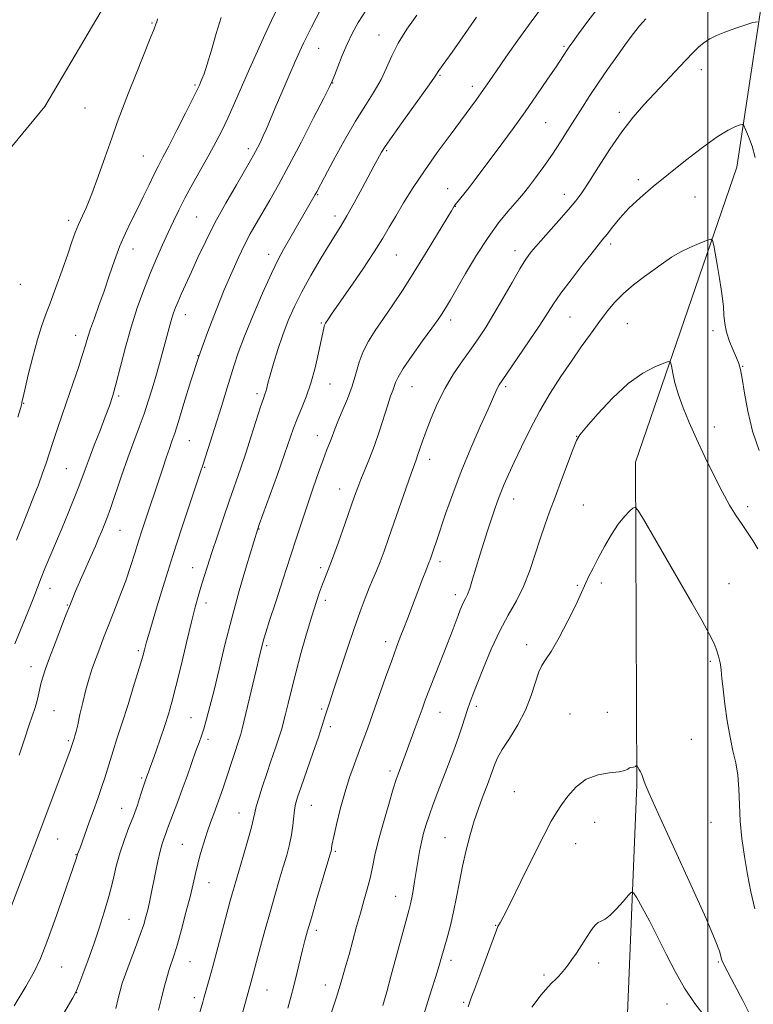
# Model space of a CAD drawing. Extents: x 2152300 to 2155200, y 284800 to 287700.
# Drawn here: x 2154286 to 2154514, y 285683 to 285989 of the extents above; entities that cross this region are included whole.
import ezdxf

# ---------------------------------------------------------------- set-up
doc = ezdxf.new("R2010")
doc.units = 0
doc.header["$MEASUREMENT"] = 0
for name, color, linetype, lineweight in [('BREAKLINE DTM HARD', 7, 'Continuous', 0), ('CONTOUR INDEX', 41, 'Continuous', 13), ('CONTOUR INTERMEDIATE', 44, 'Continuous', 0), ('GRID LINE', 7, 'Continuous', 0), ('SPOT ELEVATION DTM', 2, 'Continuous', 13)]:
    doc.layers.add(name, color=color, linetype=linetype, lineweight=lineweight)

msp = doc.modelspace()

# ---------------------------------------------------------------- linework, layer by layer
at = {"layer": 'BREAKLINE DTM HARD'}
for points in [[(2154076.44, 285145.05, 1089.68), (2154104.93, 285210.76, 1085.45), (2154135.11, 285279.65, 1081.71), (2154166.36, 285344.73, 1077.44), (2154181.96, 285409.75, 1074.75), (2154192.24, 285479.4, 1073.01), (2154200.69, 285534.23, 1072.76), (2154204.82, 285607.88, 1075.4), (2154191.76, 285694.15, 1082.85), (2154180.52, 285750.38, 1088.59), (2154187.99, 285787.22, 1089.68), (2154223.3, 285841.96, 1088.65), (2154256.2, 285917.2, 1085.24), (2154293.46, 285962.21, 1083.37), (2154328.54, 286021.6, 1082.03), (2154369.33, 286082.5, 1081.23), (2154388.31, 286148.16, 1082.87)], [(2154475.48, 285315.6, 1027.84), (2154470.4, 285415.65, 1032.41), (2154471.04, 285517.21, 1037.92), (2154472.56, 285608.62, 1042.47), (2154475.01, 285679.93, 1047.84), (2154477.88, 285751.03, 1051.85), (2154477.46, 285851.52, 1054.34), (2154509.02, 285943.27, 1059.16), (2154519.52, 286012.71, 1063.48), (2154533.42, 286077.51, 1068.68), (2154539.3, 286139.31, 1074.2)]]:
    msp.add_polyline3d(points, dxfattribs=at)
at = {"layer": 'CONTOUR INDEX', "flags": 128}
for points, elevation in [([(2154284.703, 285827.169), (2154285.691, 285829.886), (2154286.272, 285831.3999), (2154287.863, 285835.299), (2154288.813, 285837.672), (2154290.076, 285840.856), (2154291.482, 285844.479), (2154292.809, 285848.046), (2154293.9051, 285851.216), (2154295.988, 285857.625), (2154297.326, 285861.622), (2154298.881, 285866.174), (2154302.32, 285876.165), (2154303.944, 285880.945), (2154305.266, 285884.964), (2154306.184, 285887.9441), (2154306.912, 285890.385), (2154307.749, 285892.982), (2154308.917, 285896.287), (2154310.355, 285900.266), (2154311.931, 285904.74), (2154313.537, 285909.5101), (2154315.17, 285914.293), (2154316.856, 285918.782), (2154318.61, 285922.773), (2154320.425, 285926.463), (2154322.285, 285930.1501), (2154324.156, 285934.018), (2154325.939, 285937.7929), (2154327.517, 285941.09), (2154328.856, 285943.731), (2154330.255, 285946.372), (2154332.1009, 285949.883), (2154334.606, 285954.771), (2154337.306, 285960.115), (2154339.57, 285964.635), (2154340.932, 285967.392), (2154341.612, 285968.81), (2154341.997, 285969.657), (2154342.43, 285970.656), (2154343.068, 285972.367), (2154344.022, 285975.3061), (2154345.35, 285979.74), (2154346.885, 285984.927), (2154348.41, 285989.873)], 1080), ([(2154296.683, 285675.385), (2154302.21, 285684.734), (2154303.269, 285686.748), (2154304.119, 285688.837), (2154305.362, 285692.167), (2154306.959, 285696.549), (2154308.704, 285701.455), (2154310.4171, 285706.44), (2154312.012, 285711.395), (2154313.425, 285716.294), (2154314.6281, 285721.097), (2154315.74, 285725.717), (2154316.915, 285730.055), (2154318.26, 285734.044), (2154319.692, 285737.761), (2154321.081, 285741.316), (2154322.31, 285744.7471), (2154323.319, 285747.7989), (2154324.522, 285751.569), (2154325.506, 285754.317), (2154325.782, 285755.048), (2154326.232, 285756.271), (2154326.993, 285758.397), (2154328.138, 285761.663), (2154329.493, 285765.588), (2154330.821, 285769.517), (2154331.963, 285773.048), (2154333.061, 285776.8099), (2154334.335, 285781.69), (2154335.921, 285788.197), (2154337.625, 285795.336), (2154339.169, 285801.736), (2154340.352, 285806.386), (2154341.274, 285809.721), (2154342.1131, 285812.539), (2154343.032, 285815.544), (2154344.138, 285819.074), (2154345.524, 285823.376), (2154347.234, 285828.5621), (2154349.1269, 285834.195), (2154351.014, 285839.705), (2154354.402, 285849.409), (2154356.062, 285854.299), (2154357.784, 285859.586), (2154360.709, 285868.743), (2154361.5429, 285871.249), (2154362.019, 285872.6101), (2154362.309, 285873.495), (2154362.585, 285874.521), (2154362.992, 285876.1), (2154363.672, 285878.591), (2154364.723, 285882.206), (2154366.08, 285886.565), (2154367.634, 285891.139), (2154369.321, 285895.535), (2154371.25, 285899.906), (2154373.574, 285904.538), (2154376.35, 285909.57), (2154379.256, 285914.541), (2154381.874, 285918.839), (2154385.687, 285924.904), (2154387.575, 285928.104), (2154389.868, 285932.249), (2154392.289, 285936.761), (2154395.96, 285943.6449), (2154397.689, 285946.82), (2154398.333, 285947.956), (2154399.445, 285949.682), (2154401.623, 285952.814), (2154405.174, 285957.776), (2154412.68, 285968.206), (2154414.641, 285970.994), (2154415.472, 285972.2409), (2154415.82, 285972.801), (2154416.256, 285973.4349), (2154418.361, 285976.358), (2154420.326, 285979.112), (2154422.746, 285982.531), (2154425.354, 285986.249), (2154427.94, 285989.964)], 1070), ([(2154369.195, 285681.562), (2154370.135, 285684.962), (2154371.061, 285688.521), (2154372.014, 285692.3791), (2154373.785, 285699.724), (2154374.518, 285702.634), (2154375.34, 285705.659), (2154376.501, 285709.699), (2154378.136, 285715.258), (2154382.262, 285729.163), (2154382.625, 285730.443), (2154382.73, 285730.9551), (2154382.802, 285731.502), (2154383.003, 285732.665), (2154383.4759, 285734.972), (2154384.327, 285738.747), (2154385.4971, 285743.503), (2154386.888, 285748.551), (2154388.4, 285753.31), (2154389.925, 285757.634), (2154392.641, 285764.939), (2154393.953, 285768.531), (2154395.521, 285772.909), (2154399.593, 285784.411), (2154401.523, 285789.798), (2154403.025, 285793.872), (2154404.214, 285796.987), (2154405.293, 285799.767), (2154406.426, 285802.721), (2154411.237, 285815.389), (2154412.127, 285817.7), (2154413.243, 285820.497), (2154413.472, 285821.107), (2154414.666, 285824.543), (2154415.456, 285826.867), (2154418.333, 285835.399), (2154420.519, 285841.595), (2154423.164, 285848.56), (2154426.159, 285855.8009), (2154429.104, 285862.554), (2154431.525, 285867.987), (2154433.959, 285873.514), (2154434.478, 285874.636), (2154434.984, 285875.534), (2154435.9269, 285876.947), (2154440.816, 285884.031), (2154444.383, 285889.258), (2154447.6309, 285894.109), (2154451.911, 285900.734), (2154454.2109, 285904.04), (2154457.382, 285908.283), (2154460.8901, 285912.817), (2154463.94, 285916.677), (2154467.326, 285920.862), (2154468.603, 285922.479), (2154470.293, 285924.672), (2154472.536, 285927.407), (2154475.382, 285930.487), (2154478.871, 285933.763), (2154483, 285937.286), (2154487.76, 285941.16), (2154493.033, 285945.367), (2154498.283, 285949.421), (2154502.867, 285952.717), (2154506.286, 285954.813), (2154508.6029, 285955.9271), (2154510.023, 285956.437), (2154510.78, 285956.609), (2154511.233, 285956.249), (2154511.771, 285955.0491), (2154512.671, 285952.8111), (2154513.761, 285949.786), (2154514.761, 285946.336)], 1060), ([(2154445.175, 285681.8691), (2154448.103, 285685.705), (2154450.154, 285688.121), (2154451.497, 285689.49), (2154452.478, 285690.383), (2154453.391, 285691.286), (2154454.329, 285692.327), (2154455.335, 285693.548), (2154456.445, 285694.99), (2154457.681, 285696.693), (2154459.061, 285698.698), (2154460.57, 285700.982), (2154463.347, 285705.264), (2154464.316, 285706.684), (2154465.088, 285707.611), (2154465.85, 285708.193), (2154466.775, 285708.619), (2154467.983, 285709.238), (2154469.58, 285710.44), (2154471.582, 285712.4381), (2154473.629, 285714.7429), (2154475.269, 285716.687), (2154476.222, 285717.685), (2154476.891, 285717.482), (2154477.848, 285715.904), (2154479.524, 285712.8691), (2154481.785, 285708.677), (2154484.353, 285703.72), (2154487.012, 285698.374), (2154489.789, 285692.955), (2154492.772, 285687.76), (2154495.977, 285683.044), (2154499.132, 285678.875)], 1050)]:
    msp.add_lwpolyline(points, dxfattribs=dict(at, elevation=elevation))
at = {"layer": 'CONTOUR INTERMEDIATE', "flags": 128}
for points, elevation in [([(2154284.182, 285794.984), (2154288.147, 285804.792), (2154290.013, 285809.45), (2154292.367, 285815.493), (2154293.51, 285818.343), (2154295.062, 285822.059), (2154298.881, 285831.093), (2154300.761, 285835.623), (2154302.453, 285839.795), (2154303.868, 285843.402), (2154304.982, 285846.379), (2154306.016, 285849.216), (2154307.256, 285852.546), (2154308.884, 285856.769), (2154310.681, 285861.374), (2154312.3231, 285865.618), (2154313.587, 285869.03), (2154314.6281, 285872.222), (2154315.701, 285876.077), (2154317.01, 285881.222), (2154318.568, 285887.263), (2154320.337, 285893.5471), (2154322.272, 285899.529), (2154324.299, 285905.0851), (2154326.336, 285910.197), (2154328.309, 285914.855), (2154330.1789, 285919.084), (2154331.915, 285922.918), (2154333.53, 285926.443), (2154335.214, 285929.958), (2154337.2, 285933.812), (2154339.627, 285938.218), (2154344.704, 285947.216), (2154346.763, 285951.032), (2154348.585, 285954.646), (2154350.434, 285958.5801), (2154352.517, 285963.2221), (2154357.243, 285973.921), (2154359.711, 285979.41), (2154362.056, 285984.532), (2154364.102, 285988.911), (2154367.2129, 285995.396)], 1078), ([(2154285.509, 285760.326), (2154287.107, 285765.279), (2154288.587, 285769.74), (2154290.443, 285775.1), (2154290.975, 285776.852), (2154291.393, 285778.636), (2154291.783, 285780.522), (2154292.227, 285782.484), (2154292.816, 285784.57), (2154293.676, 285787.129), (2154294.942, 285790.5831), (2154296.661, 285795.12), (2154300.133, 285804.1289), (2154301.225, 285806.919), (2154302.067, 285808.981), (2154303.06, 285811.287), (2154307.84, 285822.127), (2154309.232, 285825.312), (2154310.3501, 285827.9009), (2154311.245, 285830.004), (2154311.998, 285831.825), (2154312.814, 285833.961), (2154313.93, 285837.106), (2154317.39, 285847.203), (2154319.359, 285852.803), (2154321.219, 285857.865), (2154322.912, 285862.388), (2154324.413, 285866.534), (2154325.717, 285870.458), (2154326.892, 285874.295), (2154328.023, 285878.174), (2154329.168, 285882.153), (2154330.2619, 285886.005), (2154331.209, 285889.432), (2154332.522, 285894.442), (2154333.028, 285896.28), (2154333.55, 285897.912), (2154334.174, 285899.576), (2154334.988, 285901.525), (2154336.07, 285903.982), (2154339.133, 285910.773), (2154341.157, 285915.2149), (2154343.582, 285920.318), (2154346.482, 285926.008), (2154349.822, 285932.086), (2154353.136, 285937.8439), (2154357.5461, 285945.333), (2154358.502, 285946.987), (2154359.151, 285948.171), (2154359.8511, 285949.5131), (2154360.655, 285951.132), (2154361.536, 285953.017), (2154362.502, 285955.217), (2154365.271, 285961.734), (2154367.32, 285966.514), (2154369.53, 285971.629), (2154371.496, 285976.148), (2154372.938, 285979.41), (2154374.057, 285981.846), (2154375.175, 285984.157), (2154376.533, 285986.874), (2154380.8871, 285995.415)], 1076), ([(2154315.571, 285681.449), (2154316.306, 285684.553), (2154316.911, 285686.979), (2154317.603, 285689.284), (2154318.616, 285692.1649), (2154320.08, 285696.065), (2154321.737, 285700.432), (2154323.226, 285704.46), (2154324.278, 285707.556), (2154324.983, 285709.965), (2154325.5181, 285712.145), (2154326.036, 285714.491), (2154326.593, 285717.1629), (2154327.921, 285723.777), (2154328.66, 285727.324), (2154329.374, 285730.405), (2154330.011, 285732.66), (2154330.571, 285734.27), (2154331.061, 285735.548), (2154331.509, 285736.793), (2154332.017, 285738.249), (2154332.704, 285740.144), (2154334.867, 285745.816), (2154336.27, 285749.5711), (2154337.799, 285753.803), (2154340.569, 285761.615), (2154341.511, 285764.2251), (2154342.246, 285766.302), (2154342.967, 285768.516), (2154343.8371, 285771.457), (2154344.909, 285775.406), (2154346.206, 285780.567), (2154347.752, 285787.053), (2154349.57, 285794.611), (2154351.686, 285802.899), (2154354.049, 285811.445), (2154356.329, 285819.2621), (2154359.683, 285830.394), (2154359.813, 285830.776), (2154360.284, 285832.094), (2154365.906, 285847.682), (2154368.156, 285854.016), (2154370.951, 285862.044), (2154372.067, 285864.978), (2154373.4, 285868.171), (2154374.879, 285871.835), (2154376.346, 285876.063), (2154377.662, 285880.807), (2154378.754, 285885.468), (2154379.566, 285889.307), (2154380.354, 285893.153), (2154380.529, 285893.865), (2154380.698, 285894.32), (2154380.929, 285894.728), (2154381.86, 285896.107), (2154383.031, 285897.819), (2154388.576, 285905.837), (2154392.495, 285911.554), (2154396.091, 285916.942), (2154398.739, 285921.151), (2154400.776, 285924.615), (2154402.782, 285928.088), (2154405.2401, 285932.18), (2154408.234, 285936.922), (2154411.755, 285942.199), (2154415.711, 285947.823), (2154419.6961, 285953.302), (2154427.919, 285964.386), (2154429.417, 285966.436), (2154430.683, 285968.224), (2154432.117, 285970.307), (2154434.1521, 285973.288), (2154437.099, 285977.582), (2154440.789, 285982.847), (2154444.931, 285988.554), (2154449.21, 285994.188)], 1068), ([(2154328.9019, 285680.935), (2154329.782, 285684.6559), (2154330.644, 285688.036), (2154331.471, 285691.007), (2154332.244, 285693.5409), (2154333.764, 285698.131), (2154334.766, 285701.432), (2154336.055, 285706.043), (2154337.45, 285711.293), (2154338.707, 285716.241), (2154339.654, 285720.192), (2154340.404, 285723.424), (2154341.14, 285726.459), (2154342.005, 285729.698), (2154342.985, 285733.05), (2154344.023, 285736.301), (2154345.07, 285739.289), (2154346.099, 285742.05), (2154347.088, 285744.67), (2154348.023, 285747.229), (2154348.912, 285749.767), (2154349.7721, 285752.318), (2154352.231, 285759.863), (2154354.167, 285765.568), (2154354.545, 285766.797), (2154354.974, 285768.4709), (2154359.389, 285787.177), (2154360.1349, 285790.273), (2154361.398, 285795.332), (2154361.717, 285796.456), (2154362.336, 285798.463), (2154363.512, 285802.167), (2154365.393, 285808.036), (2154367.684, 285815.142), (2154369.979, 285822.21), (2154371.967, 285828.262), (2154373.718, 285833.512), (2154375.394, 285838.47), (2154377.104, 285843.48), (2154378.746, 285848.219), (2154380.165, 285852.198), (2154381.246, 285855.073), (2154382.642, 285858.611), (2154383.785, 285861.742), (2154384.735, 285864.094), (2154386.13, 285867.336), (2154387.732, 285871.173), (2154389.214, 285875.177), (2154390.355, 285878.997), (2154391.373, 285882.581), (2154392.592, 285885.957), (2154394.272, 285889.19), (2154396.415, 285892.505), (2154398.96, 285896.1679), (2154401.851, 285900.402), (2154405.061, 285905.265), (2154408.574, 285910.774), (2154412.285, 285916.787), (2154415.761, 285922.528), (2154420.106, 285929.755), (2154421, 285931.151), (2154421.707, 285932.096), (2154423.987, 285934.918), (2154425.613, 285936.9791), (2154427.552, 285939.512), (2154435.824, 285950.568), (2154439.378, 285955.386), (2154443.092, 285960.54), (2154446.763, 285965.795), (2154450.082, 285970.66), (2154452.712, 285974.5781), (2154456.143, 285979.773), (2154456.827, 285980.771), (2154457.894, 285982.266), (2154459.736, 285984.802), (2154462.646, 285988.752), (2154466.534, 285993.789)], 1066), ([(2154281.429, 285709.04), (2154292.02, 285736.836), (2154301.244, 285761.452), (2154301.694, 285762.688), (2154302.599, 285765.439), (2154302.851, 285766.2651), (2154303.214, 285767.614), (2154303.732, 285769.779), (2154304.438, 285772.925), (2154305.298, 285776.691), (2154306.268, 285780.584), (2154307.304, 285784.204), (2154308.379, 285787.529), (2154309.468, 285790.627), (2154310.571, 285793.616), (2154311.788, 285796.787), (2154313.242, 285800.481), (2154314.998, 285804.906), (2154316.888, 285809.753), (2154318.684, 285814.584), (2154320.213, 285819.046), (2154321.519, 285823.126), (2154322.701, 285826.897), (2154323.841, 285830.425), (2154330.207, 285849.591), (2154331.3059, 285852.855), (2154332.282, 285855.687), (2154333.091, 285857.968), (2154333.945, 285860.466), (2154335.115, 285864.169), (2154336.809, 285869.766), (2154338.962, 285876.7541), (2154341.44, 285884.332), (2154344.107, 285891.79), (2154346.8059, 285898.795), (2154349.377, 285905.105), (2154351.693, 285910.539), (2154353.777, 285915.163), (2154355.686, 285919.103), (2154357.488, 285922.5259), (2154359.309, 285925.749), (2154363.547, 285933.03), (2154366.247, 285937.814), (2154369.527, 285943.849), (2154373.384, 285951.187), (2154377.215, 285958.613), (2154380.267, 285964.594), (2154382.027, 285968.091), (2154382.932, 285970.03), (2154383.6579, 285971.829), (2154384.738, 285974.575), (2154386.1261, 285978.023), (2154387.637, 285981.597), (2154389.184, 285984.91), (2154391.097, 285988.336), (2154393.809, 285992.438)], 1074), ([(2154283.929, 285682.311), (2154287.537, 285688.276), (2154290.132, 285692.874), (2154292.113, 285697.031), (2154294.127, 285702.108), (2154296.619, 285708.949), (2154299.226, 285716.34), (2154303.268, 285728.024), (2154303.712, 285729.459), (2154304.463, 285731.484), (2154307.324, 285739.416), (2154308.65, 285743.047), (2154309.988, 285746.759), (2154311.187, 285750.232), (2154312.146, 285753.245), (2154312.962, 285755.969), (2154313.784, 285758.675), (2154314.748, 285761.66), (2154315.9559, 285765.322), (2154317.501, 285770.083), (2154319.396, 285776.088), (2154321.341, 285782.372), (2154322.955, 285787.69), (2154323.962, 285791.128), (2154324.504, 285793.094), (2154324.826, 285794.322), (2154325.167, 285795.5571), (2154325.757, 285797.57), (2154328.516, 285806.81), (2154330.75, 285814.1411), (2154333.361, 285822.458), (2154336.152, 285831.021), (2154338.766, 285838.843), (2154342.021, 285848.461), (2154342.729, 285850.596), (2154344.376, 285855.757), (2154347.044, 285864.222), (2154348.466, 285868.794), (2154349.841, 285873.2579), (2154352.318, 285881.347), (2154353.715, 285885.517), (2154355.654, 285890.669), (2154358.3279, 285897.184), (2154361.32, 285904.118), (2154364.065, 285910.195), (2154366.157, 285914.51), (2154367.832, 285917.633), (2154377.722, 285934.789), (2154378.188, 285935.641), (2154380.613, 285940.186), (2154383.338, 285945.258), (2154386.759, 285951.477), (2154390.2889, 285957.606), (2154393.434, 285962.682), (2154396.084, 285966.858), (2154398.225, 285970.567), (2154399.917, 285974.192), (2154401.534, 285977.923), (2154403.526, 285981.903), (2154406.21, 285986.207), (2154409.367, 285990.641)], 1072), ([(2154285.076, 285865.485), (2154285.859, 285868.149), (2154286.188, 285869.317), (2154286.279, 285869.722), (2154286.349, 285870.106), (2154286.596, 285871.251), (2154287.218, 285873.945), (2154288.333, 285878.625), (2154289.743, 285884.31), (2154291.1719, 285889.664), (2154292.432, 285893.747), (2154293.671, 285897.185), (2154295.126, 285901), (2154296.939, 285905.888), (2154298.88, 285911.264), (2154300.625, 285916.215), (2154301.943, 285920.057), (2154302.973, 285922.996), (2154303.942, 285925.466), (2154306.419, 285930.898), (2154308.106, 285934.968), (2154310.135, 285940.435), (2154312.295, 285946.567), (2154314.314, 285952.371), (2154316.022, 285957.173), (2154317.655, 285961.559), (2154319.553, 285966.433), (2154321.909, 285972.341), (2154326.334, 285983.365), (2154327.503, 285986.342), (2154328.049, 285987.801), (2154328.32, 285988.558), (2154328.593, 285989.458)], 1082), ([(2154340.696, 285676.786), (2154342.685, 285683.376), (2154343.051, 285684.651), (2154344.853, 285691.156), (2154345.878, 285694.921), (2154351.249, 285714.944), (2154351.851, 285717.116), (2154352.436, 285719.16), (2154355.366, 285729.17), (2154356.718, 285733.875), (2154357.828, 285737.901), (2154358.484, 285740.544), (2154358.8901, 285742.37), (2154359.355, 285744.263), (2154360.126, 285746.925), (2154361.1949, 285750.326), (2154362.493, 285754.258), (2154363.929, 285758.465), (2154365.327, 285762.5199), (2154366.488, 285765.953), (2154367.284, 285768.485), (2154367.866, 285770.621), (2154368.457, 285773.057), (2154369.245, 285776.371), (2154370.296, 285780.653), (2154371.642, 285785.875), (2154373.273, 285791.883), (2154375.009, 285798.029), (2154376.627, 285803.541), (2154377.954, 285807.831), (2154379.025, 285811.042), (2154379.924, 285813.497), (2154381.736, 285818.023), (2154383.0769, 285821.537), (2154384.903, 285826.566), (2154386.911, 285832.228), (2154389.968, 285840.945), (2154390.932, 285843.597), (2154391.907, 285846.077), (2154393.144, 285849.048), (2154394.597, 285852.608), (2154396.146, 285856.712), (2154397.677, 285861.2219), (2154400.286, 285869.373), (2154401.1951, 285871.9969), (2154401.852, 285873.745), (2154402.317, 285875.017), (2154402.7211, 285876.238), (2154403.491, 285877.933), (2154405.122, 285880.656), (2154407.888, 285884.688), (2154411.153, 285889.231), (2154414.057, 285893.214), (2154415.955, 285895.847), (2154417.063, 285897.448), (2154417.813, 285898.612), (2154418.619, 285899.928), (2154419.818, 285901.964), (2154424.5549, 285910.173), (2154427.969, 285915.898), (2154431.528, 285921.445), (2154434.835, 285925.992), (2154437.672, 285929.457), (2154441.376, 285933.652), (2154442.611, 285935.149), (2154444.114, 285937.0969), (2154446.274, 285939.978), (2154448.883, 285943.55), (2154451.586, 285947.391), (2154454.1, 285951.157), (2154456.435, 285954.807), (2154460.91, 285961.9291), (2154463.26, 285965.579), (2154465.85, 285969.4729), (2154468.726, 285973.6491), (2154471.618, 285977.7449), (2154474.176, 285981.295), (2154476.138, 285983.956), (2154477.6029, 285985.8671), (2154478.756, 285987.292), (2154479.762, 285988.46), (2154480.692, 285989.483)], 1064), ([(2154354.636, 285678.511), (2154357.682, 285689.47), (2154360.698, 285700.704), (2154362.134, 285705.985), (2154363.655, 285711.469), (2154365.131, 285716.635), (2154366.507, 285721.3391), (2154367.747, 285725.535), (2154368.816, 285729.207), (2154369.689, 285732.479), (2154370.341, 285735.509), (2154370.766, 285738.3999), (2154371.285, 285743.265), (2154371.604, 285745.0791), (2154372.208, 285747.181), (2154373.318, 285750.439), (2154377, 285760.961), (2154378.708, 285765.924), (2154379.8, 285769.2499), (2154380.878, 285772.7969), (2154381.41, 285774.427), (2154382.237, 285776.871), (2154383.552, 285780.798), (2154387.6841, 285793.282), (2154389.865, 285799.746), (2154391.714, 285805.004), (2154393.242, 285809.111), (2154394.535, 285812.37), (2154395.68, 285815.099), (2154396.768, 285817.662), (2154397.892, 285820.436), (2154399.138, 285823.752), (2154400.567, 285827.754), (2154402.233, 285832.538), (2154406.013, 285843.472), (2154407.572, 285847.932), (2154408.592, 285850.767), (2154409.225, 285852.482), (2154409.715, 285853.871), (2154410.287, 285855.62), (2154411.08, 285858.002), (2154412.213, 285861.18), (2154413.781, 285865.224), (2154415.768, 285869.8071), (2154418.134, 285874.504), (2154420.806, 285878.956), (2154423.585, 285883.06), (2154426.241, 285886.78), (2154428.625, 285890.167), (2154430.919, 285893.621), (2154433.387, 285897.6269), (2154436.181, 285902.445), (2154439.006, 285907.425), (2154441.457, 285911.689), (2154443.299, 285914.656), (2154444.984, 285916.943), (2154447.139, 285919.463), (2154453.5631, 285926.65), (2154456.622, 285930.112), (2154458.856, 285932.781), (2154460.719, 285935.312), (2154462.903, 285938.642), (2154465.909, 285943.394), (2154469.485, 285948.935), (2154473.1911, 285954.319), (2154476.687, 285958.828), (2154480.03, 285962.661), (2154483.377, 285966.247), (2154493.007, 285976.467), (2154495.286, 285978.852), (2154497.135, 285980.655), (2154498.829, 285982.056), (2154500.627, 285983.225), (2154502.724, 285984.281), (2154505.303, 285985.335), (2154508.404, 285986.4479), (2154511.516, 285987.493), (2154513.988, 285988.296), (2154515.415, 285988.575)], 1062), ([(2154382.593, 285679.628), (2154384.337, 285685.007), (2154385.805, 285689.769), (2154387.061, 285694.086), (2154388.231, 285698.285), (2154390.609, 285706.9501), (2154391.779, 285711.123), (2154392.89, 285714.982), (2154393.9029, 285718.577), (2154394.778, 285722.005), (2154395.519, 285725.4189), (2154396.316, 285729.201), (2154397.407, 285733.791), (2154398.924, 285739.368), (2154400.587, 285745.069), (2154402.013, 285749.7719), (2154402.929, 285752.6871), (2154403.494, 285754.358), (2154406.442, 285762.226), (2154408.852, 285768.757), (2154410.979, 285774.6201), (2154411.995, 285777.389), (2154413.303, 285780.828), (2154415.061, 285785.323), (2154418.8689, 285794.994), (2154420.313, 285798.738), (2154422.223, 285803.805), (2154422.8951, 285805.554), (2154423.467, 285806.953), (2154423.986, 285808.078), (2154424.5039, 285809.069), (2154425.089, 285810.296), (2154425.816, 285812.192), (2154426.735, 285815.052), (2154428.988, 285822.533), (2154430.208, 285826.431), (2154431.41, 285830.154), (2154432.536, 285833.577), (2154433.55, 285836.621), (2154434.507, 285839.381), (2154435.487, 285841.997), (2154436.58, 285844.649), (2154437.924, 285847.681), (2154439.667, 285851.4749), (2154441.917, 285856.273), (2154444.608, 285861.747), (2154447.636, 285867.428), (2154450.886, 285872.916), (2154454.216, 285878.094), (2154457.4769, 285882.914), (2154460.546, 285887.337), (2154463.395, 285891.355), (2154466.023, 285894.968), (2154468.471, 285898.197), (2154470.948, 285901.145), (2154473.704, 285903.934), (2154476.8881, 285906.648), (2154480.243, 285909.221), (2154486.139, 285913.554), (2154488.668, 285915.299), (2154491.343, 285916.874), (2154494.362, 285918.3309), (2154497.31, 285919.579), (2154499.621, 285920.49), (2154500.905, 285920.899), (2154501.477, 285920.497), (2154501.826, 285918.942), (2154502.986, 285912.388), (2154503.631, 285908.619), (2154504.163, 285905.309), (2154504.562, 285902.427), (2154504.832, 285899.791), (2154505.011, 285897.237), (2154505.268, 285894.652), (2154505.809, 285891.9381), (2154506.754, 285889.068), (2154507.889, 285886.3031), (2154508.917, 285883.978), (2154509.625, 285882.222), (2154510.136, 285880.353), (2154510.658, 285877.488), (2154511.381, 285873.004), (2154512.44, 285867.33), (2154513.95, 285861.156), (2154515.942, 285855.132)], 1058), ([(2154398.788, 285682.416), (2154399.98, 285686.641), (2154401.402, 285691.797), (2154406.866, 285711.931), (2154407.407, 285714.0309), (2154407.801, 285715.88), (2154408.21, 285718.19), (2154408.658, 285720.958), (2154409.639, 285727.1591), (2154410.18, 285730.285), (2154410.774, 285733.256), (2154411.446, 285736.009), (2154412.249, 285738.737), (2154413.2471, 285741.696), (2154414.482, 285745.089), (2154415.921, 285748.906), (2154419.191, 285757.506), (2154420.83, 285761.896), (2154422.289, 285765.92), (2154423.467, 285769.325), (2154425.179, 285774.503), (2154425.903, 285776.597), (2154426.806, 285779.036), (2154428.154, 285782.521), (2154430.125, 285787.4831), (2154432.557, 285793.2709), (2154435.204, 285798.964), (2154437.843, 285803.882), (2154440.347, 285808.319), (2154442.61, 285812.814), (2154444.56, 285817.742), (2154446.25, 285822.824), (2154447.768, 285827.622), (2154449.208, 285831.869), (2154450.715, 285835.992), (2154452.441, 285840.591), (2154454.45, 285845.986), (2154458.041, 285855.682), (2154459.058, 285858.2371), (2154460.148, 285860.031), (2154462.169, 285862.468), (2154465.713, 285866.516), (2154470.306, 285871.409), (2154475.206, 285875.9429), (2154479.744, 285879.172), (2154483.531, 285881.1819), (2154486.25, 285882.313), (2154487.724, 285882.817), (2154488.342, 285882.588), (2154488.631, 285881.43), (2154489.047, 285879.221), (2154489.746, 285876.147), (2154490.809, 285872.468), (2154492.299, 285868.384), (2154494.201, 285863.852), (2154496.485, 285858.768), (2154499.0861, 285853.145), (2154501.81, 285847.461), (2154504.43, 285842.314), (2154506.768, 285838.151), (2154508.831, 285834.8291), (2154510.676, 285832.057), (2154512.361, 285829.555), (2154513.959, 285827.096), (2154515.542, 285824.466)], 1056), ([(2154411.577, 285679.566), (2154412.7519, 285683.636), (2154414.003, 285687.528), (2154415.161, 285691.057), (2154416.108, 285694.125), (2154416.936, 285696.9889), (2154418.766, 285703.43), (2154419.81, 285707.296), (2154420.818, 285711.536), (2154421.725, 285716.085), (2154422.606, 285720.859), (2154423.572, 285725.764), (2154424.705, 285730.6901), (2154425.957, 285735.446), (2154427.253, 285739.821), (2154428.521, 285743.645), (2154429.706, 285746.923), (2154431.646, 285752.028), (2154432.387, 285754.017), (2154433.628, 285757.48), (2154434.494, 285759.442), (2154435.947, 285762.037), (2154438.174, 285765.525), (2154440.772, 285769.707), (2154443.193, 285774.2721), (2154445.016, 285778.874), (2154447.341, 285786.217), (2154448.289, 285788.208), (2154449.472, 285789.9219), (2154451.213, 285792.562), (2154453.674, 285796.9171), (2154456.388, 285802.093), (2154458.73, 285806.779), (2154460.248, 285810.002), (2154461.974, 285813.9429), (2154462.958, 285816.005), (2154464.245, 285818.532), (2154465.875, 285821.614), (2154467.845, 285825.237), (2154469.991, 285828.957), (2154472.109, 285832.225), (2154474.01, 285834.614), (2154475.569, 285836.185), (2154476.6739, 285837.12), (2154477.356, 285837.446), (2154478.193, 285836.558), (2154479.904, 285833.698), (2154495.018, 285807.698), (2154498.213, 285802.109), (2154500.55, 285797.854), (2154501.917, 285795.081), (2154502.591, 285793.382), (2154503.282, 285791.106), (2154503.621, 285789.891), (2154503.913, 285788.475), (2154504.133, 285786.719), (2154504.365, 285784.301), (2154504.7211, 285780.853), (2154505.284, 285776.204), (2154506.027, 285770.9579), (2154506.897, 285765.918), (2154507.8239, 285761.662), (2154508.677, 285757.885), (2154509.311, 285754.06), (2154509.64, 285749.764), (2154509.827, 285744.9799), (2154510.095, 285739.797), (2154510.621, 285734.318), (2154511.389, 285728.704), (2154512.334, 285723.135), (2154513.4081, 285717.736), (2154514.617, 285712.424)], 1054), ([(2154425.357, 285682.002), (2154426.213, 285684.467), (2154427.4701, 285687.646), (2154429.3281, 285692.604), (2154431.395, 285698.274), (2154433.128, 285703.06), (2154434.131, 285705.785), (2154434.609, 285706.953), (2154434.914, 285707.484), (2154435.406, 285708.299), (2154436.482, 285710.298), (2154438.546, 285714.3789), (2154441.787, 285720.966), (2154445.526, 285728.592), (2154448.869, 285735.314), (2154451.174, 285739.714), (2154452.804, 285742.472), (2154454.372, 285744.79), (2154456.393, 285747.562), (2154458.981, 285750.447), (2154462.145, 285752.797), (2154465.793, 285754.1461), (2154469.399, 285754.764), (2154472.333, 285755.101), (2154474.143, 285755.513), (2154475.086, 285755.962), (2154475.599, 285756.309), (2154476.0421, 285756.462), (2154476.8721, 285756.527), (2154477.222, 285756.643), (2154477.505, 285756.81), (2154477.703, 285756.962), (2154477.821, 285757.029), (2154477.938, 285756.927), (2154478.153, 285756.571), (2154478.531, 285755.917), (2154478.984, 285755.101), (2154479.39, 285754.304), (2154479.66, 285753.653), (2154479.851, 285753.06), (2154480.051, 285752.384), (2154480.459, 285751.254), (2154481.7, 285748.363), (2154484.506, 285742.174), (2154489.235, 285731.927), (2154494.736, 285719.976), (2154499.483, 285709.454), (2154502.325, 285702.746), (2154503.6129, 285699.2429), (2154504.3731, 285696.521), (2154504.955, 285695.169), (2154506.204, 285692.757), (2154508.3379, 285688.788), (2154510.922, 285683.879), (2154513.351, 285678.926)], 1052)]:
    msp.add_lwpolyline(points, dxfattribs=dict(at, elevation=elevation))
at = {"layer": 'GRID LINE', "flags": 128}
msp.add_lwpolyline([(2154500, 287500), (2154500, 285000)], dxfattribs=at)
at = {"layer": 'SPOT ELEVATION DTM'}
for p in [(2154326.88, 285988.17, 1082.13), (2154397.57, 285984.43, 1072.71), (2154455.24, 285980.94, 1066.2), (2154378.74, 285980.3, 1075.18), (2154416.57, 285971.89, 1069.85), (2154497.94, 285973.64, 1061.38), (2154340.25, 285968.89, 1080.21), (2154383.09, 285969.47, 1073.95), (2154426.69, 285968.45, 1068.47), (2154305.98, 285961.68, 1083.05), (2154472.39, 285960.41, 1062.45), (2154449.5, 285957.12, 1065.04), (2154356.92, 285949.1, 1076.43), (2154399.94, 285948.47, 1069.8), (2154324.14, 285946.81, 1080.92), (2154478.38, 285939.42, 1060.32), (2154378.44, 285934.75, 1071.89), (2154418.96, 285936.58, 1066.7), (2154455.32, 285934.83, 1062.6), (2154495.95, 285934, 1059.24), (2154421.36, 285931.07, 1065.94), (2154300.88, 285926.78, 1082.43), (2154340.76, 285927.78, 1076.96), (2154383.87, 285928.1, 1070.52), (2154469.68, 285919.4, 1059.62), (2154320.92, 285917.81, 1079.36), (2154439.91, 285917.36, 1062.55), (2154363.16, 285916.15, 1072.57), (2154402.99, 285915.94, 1067.08), (2154285.83, 285906.88, 1083.37), (2154337.21, 285897.41, 1075.35), (2154379.62, 285894.81, 1068.16), (2154419.9, 285895.75, 1063.54), (2154457.06, 285896.67, 1059.08), (2154474.88, 285894.57, 1057.01), (2154501.6, 285892.38, 1057.5), (2154303.07, 285890.93, 1080.63), (2154341.15, 285884.65, 1074), (2154510.79, 285881.29, 1058.08), (2154382.31, 285875.83, 1067.2), (2154407.82, 285874.95, 1063.16), (2154436.99, 285875.01, 1059.71), (2154316.48, 285872.06, 1077.74), (2154359.54, 285872.84, 1070.39), (2154286.89, 285869.76, 1081.92), (2154501.98, 285862.43, 1056.54), (2154338.5, 285858.19, 1073.1), (2154378.38, 285859.68, 1066.66), (2154459.16, 285859.54, 1056.03), (2154413.31, 285852.39, 1061.44), (2154300.19, 285849.41, 1078.97), (2154343.23, 285849.86, 1071.88), (2154385.33, 285843.11, 1064.71), (2154439.56, 285840.01, 1057.34), (2154461.26, 285838.19, 1054.98), (2154512.37, 285837.66, 1056.45), (2154360.2, 285830.71, 1067.93), (2154316.87, 285830.25, 1075.14), (2154339.52, 285818.68, 1070.74), (2154379.4, 285818.63, 1064.36), (2154416.62, 285820.51, 1059.56), (2154295.11, 285812.25, 1077.33), (2154459.35, 285813.19, 1054.16), (2154466.87, 285813.84, 1053.62), (2154506.57, 285813.7, 1054.65), (2154421.35, 285810.22, 1058.47), (2154300.53, 285807.05, 1076.1), (2154343.66, 285807.6, 1069.49), (2154380.87, 285808.53, 1063.55), (2154362.55, 285794.38, 1065.76), (2154399.65, 285795.63, 1060.52), (2154443.58, 285794.66, 1054.52), (2154322.61, 285792.79, 1072.29), (2154289.14, 285787.87, 1076.65), (2154500.72, 285789.52, 1053.79), (2154427.93, 285775.48, 1055.64), (2154296.37, 285774.18, 1075.02), (2154379.75, 285774.64, 1062.24), (2154416.55, 285773.57, 1057.2), (2154457.04, 285773.14, 1052.72), (2154468.72, 285773.57, 1052.45), (2154339.04, 285771.97, 1068.91), (2154382.36, 285769.15, 1061.6), (2154300.85, 285764.79, 1074.23), (2154344.31, 285765.26, 1067.6), (2154494.85, 285765.21, 1053.11), (2154400.96, 285755.35, 1058.4), (2154323.64, 285753.14, 1070.23), (2154439.71, 285748.95, 1052.73), (2154376.46, 285744.69, 1061.15), (2154317.37, 285743.75, 1070.81), (2154353.97, 285742.33, 1064.78), (2154464.72, 285739.36, 1051.41), (2154500.98, 285739.39, 1052.94), (2154297.48, 285734.21, 1073.11), (2154336.35, 285732.49, 1066.94), (2154418.12, 285734.61, 1054.94), (2154458.86, 285732.78, 1051.47), (2154303.22, 285729.37, 1072.07), (2154383.96, 285730.34, 1059.8), (2154344.65, 285720.56, 1065.22), (2154402.81, 285716.35, 1056.74), (2154319.72, 285709.16, 1068.84), (2154378.05, 285705.75, 1059.59), (2154433.92, 285707.32, 1052.06), (2154338.69, 285695.97, 1065.13), (2154420.01, 285696.39, 1053.54), (2154503.25, 285695.96, 1051.83), (2154298.7, 285694.36, 1071.07), (2154465.95, 285695.57, 1049.41), (2154448.96, 285691.86, 1050.34), (2154362.64, 285687.18, 1061.16), (2154380.85, 285688.78, 1058.63), (2154303.37, 285686.32, 1069.98), (2154340.1, 285684.8, 1064.45), (2154423.89, 285683.35, 1052.18), (2154487.26, 285682.8, 1049.15)]:
    msp.add_point(p, dxfattribs=at)

doc.saveas('drawing.dxf')
